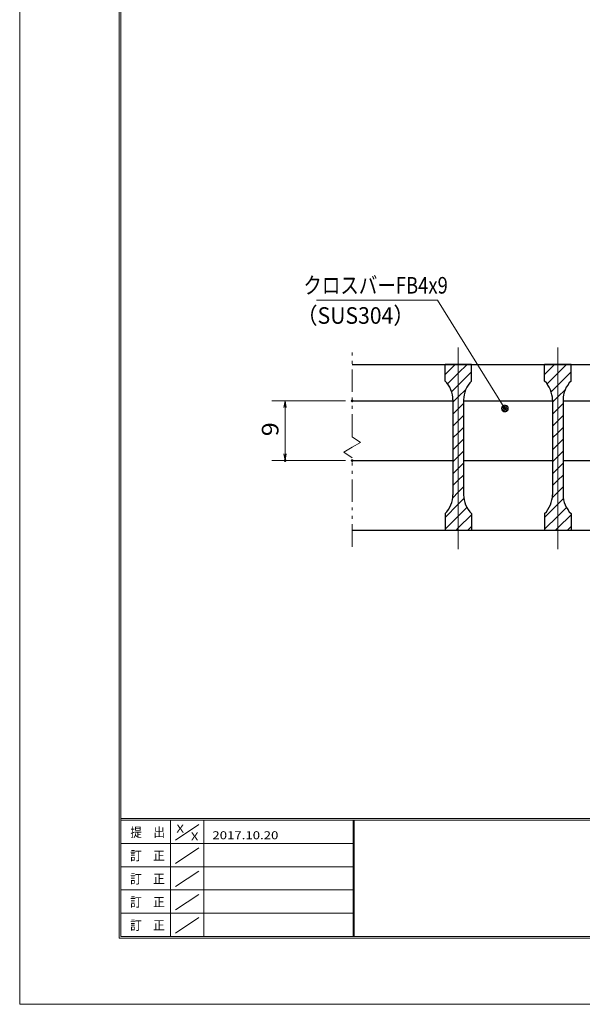
# Model space of a CAD drawing. Units: millimetres. Extents: x -1050 to 1050, y -743 to 742.
# Drawn here: x -1050 to -626, y -743 to 0 of the extents above; entities that cross this region are included whole.
import ezdxf

# ---------------------------------------------------------------- set-up
doc = ezdxf.new("R2010")
doc.units = ezdxf.units.MM
doc.header["$LTSCALE"] = 5
doc.linetypes.add('JWW_CENTER1', pattern=[6.773333, 4.233333, -0.846667, 0.846667, -0.846667])
doc.linetypes.add('JWW_PHANTOM1', pattern=[6.773333, 3.386667, -0.846667, 0.423333, -0.846667, 0.423333, -0.846667])
for name, color, linetype in [('7-図\u3000枠', 7, 'Continuous'), ('ハッチング', 7, 'Continuous'), ('中心線', 7, 'Continuous'), ('寸法注釈', 7, 'Continuous'), ('想像線', 7, 'Continuous'), ('蓋', 7, 'Continuous')]:
    doc.layers.add(name, color=color, linetype=linetype)
doc.styles.add('ＭＳ ゴシック', font='txt', dxfattribs={"height": 1})

# ---------------------------------------------------------------- blocks, each defined once
blk = doc.blocks.new('_OPEN_0-1_')
at = {"layer": '寸法注釈', "color": 2, "linetype": 'Continuous', "lineweight": 5}
for p, q in [((-1, 0.17), (0, 0)), ((0, 0), (-1, -0.17)), ((0, 0), (-1, 0))]:
    blk.add_line(p, q, dxfattribs=at)
blk = doc.blocks.new('_Dot_0-1_')
at = {"layer": '寸法注釈', "color": 2, "linetype": 'Continuous', "lineweight": 5}
for p, q in [((-0.5, 0), (-1, 0)), ((-0.48, 0.12), (-0.5, 0.06)), ((-0.5, 0.06), (-0.5, 0)), ((-0.5, 0), (-0.5, -0.06)), ((0, 0), (-0.5, 0)), ((-0.5, 0), (0, 0)), ((-0.46, 0.18), (-0.48, 0.12)), ((-0.44, 0.24), (-0.46, 0.18)), ((-0.4, 0.29), (-0.44, 0.24)), ((-0.36, 0.34), (-0.4, 0.29)), ((-0.32, 0.39), (-0.36, 0.34)), ((-0.27, 0.42), (-0.32, 0.39)), ((-0.21, 0.45), (-0.27, 0.42)), ((-0.15, 0.48), (-0.21, 0.45)), ((-0.09, 0.49), (-0.15, 0.48)), ((-0.03, 0.5), (-0.09, 0.49)), ((0.03, 0.5), (-0.03, 0.5)), ((0.5, 0), (0, 0)), ((0, 0), (0, 0)), ((0, 0), (0, 0)), ((0, 0), (0, 0)), ((0, 0), (0, 0)), ((0, 0), (0, 0)), ((0, 0), (0, 0)), ((0, 0), (0, 0)), ((0, 0), (0, 0)), ((0, 0), (0, 0)), ((0, 0), (0, 0)), ((0, 0), (0, 0)), ((0, 0), (0, 0)), ((0, 0), (0, 0)), ((0, 0), (0, 0)), ((0, 0), (0, 0)), ((0, 0), (0, 0)), ((0, 0), (0, 0)), ((0, 0), (0, 0)), ((0, 0), (0, 0)), ((0, 0), (0, 0)), ((0, 0), (0, 0)), ((0, 0), (0, 0)), ((0, 0), (0, 0)), ((0, 0), (0, 0)), ((0, 0), (0, 0)), ((0, 0), (0, 0)), ((0, 0), (0, 0)), ((0, 0), (0, 0)), ((0, 0), (0, 0)), ((0, 0), (0, 0)), ((0, 0), (0, 0)), ((0, 0), (0, 0)), ((0, 0), (0, 0)), ((0, 0), (0, 0)), ((0, 0), (0, 0)), ((0, 0), (0, 0)), ((0, 0), (0, 0)), ((0, 0), (0, 0)), ((0, 0), (0, 0)), ((0, 0), (0, 0)), ((0, 0), (0, 0)), ((0, 0), (0, 0)), ((0, 0), (0, 0)), ((0, 0), (0, 0)), ((0, 0), (0, 0)), ((0, 0), (0, 0)), ((0, 0), (0, 0)), ((0, 0), (0, 0)), ((0, 0), (0, 0)), ((0, 0), (0, 0)), ((0, 0), (0.5, 0)), ((0.09, 0.49), (0.03, 0.5)), ((0.15, 0.48), (0.09, 0.49)), ((0.21, 0.45), (0.15, 0.48)), ((0.27, 0.42), (0.21, 0.45)), ((0.32, 0.39), (0.27, 0.42)), ((0.36, 0.34), (0.32, 0.39)), ((0.4, 0.29), (0.36, 0.34)), ((0.44, 0.24), (0.4, 0.29)), ((0.46, 0.18), (0.44, 0.24)), ((0.48, 0.12), (0.46, 0.18)), ((0.5, 0.06), (0.48, 0.12)), ((0.5, 0), (0.5, 0.06)), ((-0.5, -0.06), (-0.48, -0.12)), ((-0.48, -0.12), (-0.46, -0.18)), ((-0.46, -0.18), (-0.44, -0.24)), ((-0.44, -0.24), (-0.4, -0.29)), ((-0.4, -0.29), (-0.36, -0.34)), ((-0.36, -0.34), (-0.32, -0.39)), ((-0.32, -0.39), (-0.27, -0.42)), ((-0.27, -0.42), (-0.21, -0.45)), ((-0.21, -0.45), (-0.15, -0.48)), ((-0.15, -0.48), (-0.09, -0.49)), ((-0.09, -0.49), (-0.03, -0.5)), ((-0.03, -0.5), (0.03, -0.5)), ((0.03, -0.5), (0.09, -0.49)), ((0.09, -0.49), (0.15, -0.48)), ((0.15, -0.48), (0.21, -0.45)), ((0.21, -0.45), (0.27, -0.42)), ((0.27, -0.42), (0.32, -0.39)), ((0.32, -0.39), (0.36, -0.34)), ((0.36, -0.34), (0.4, -0.29)), ((0.4, -0.29), (0.44, -0.24)), ((0.44, -0.24), (0.46, -0.18)), ((0.46, -0.18), (0.48, -0.12)), ((0.48, -0.12), (0.5, -0.06)), ((0.5, -0.06), (0.5, 0))]:
    blk.add_line(p, q, dxfattribs=at)
at = {"layer": '寸法注釈', "color": 2, "linetype": 'Continuous', "lineweight": 20}
for p, q in [((0.49, 0.1), (-0.49, 0.1)), ((0.4, 0.3), (-0.4, 0.3)), ((0.46, -0.2), (-0.46, -0.2)), ((0.3, -0.4), (-0.3, -0.4))]:
    blk.add_line(p, q, dxfattribs=at)

msp = doc.modelspace()

# ---------------------------------------------------------------- linework, layer by layer
at = {"layer": '7-図\u3000枠', "color": 4, "linetype": 'Continuous', "lineweight": 5}
for p, q in [((-975, -692.5), (-975, 692.5)), ((-973.75, -691.25), (-973.75, 691.25)), ((998.75, -602.5), (-973.75, -602.5)), ((998.75, -603.75), (-973.75, -603.75)), ((-936.25, -691.19), (-936.25, -603.75)), ((-932.5, -618.61), (-915, -606.92)), ((-911.25, -603.75), (-911.25, -691.19)), ((-798.75, -603.75), (-798.75, -691.19)), ((-798, -603.75), (-798, -691.19)), ((-798.75, -621.25), (-973.75, -621.25)), ((-932.5, -636.25), (-915, -624.57)), ((-798.75, -638.75), (-973.75, -638.75)), ((-932.5, -653.75), (-915, -642.07)), ((-798.75, -656.25), (-973.75, -656.25)), ((-932.5, -671.25), (-915, -659.57)), ((-798.75, -673.75), (-973.75, -673.75)), ((-932.5, -688.75), (-915, -677.07)), ((1000, -692.5), (-975, -692.5)), ((998.75, -691.25), (-973.75, -691.25))]:
    msp.add_line(p, q, dxfattribs=at)
at = {"layer": 'DEFPOINTS', "color": 4, "linetype": 'Continuous', "lineweight": 5}
for p, q in [((-1050, -742.5), (-1050, 742.5)), ((1050, -742.5), (-1050, -742.5))]:
    msp.add_line(p, q, dxfattribs=at)
at = {"layer": 'DEFPOINTS', "color": 4, "linetype": 'Continuous', "lineweight": 5, "const_width": 1}
for points in [[(-798.98, -287.48, 0.414214), (-799.48, -286.98, 0.414214), (-799.98, -287.48, 0.414214), (-799.48, -287.98, 0.414214)], [(-849.51, -332.48, 0.414214), (-850.01, -331.98, 0.414214), (-850.51, -332.48, 0.414214), (-850.01, -332.98, 0.414214)], [(-798.98, -332.48, 0.414214), (-799.48, -331.98, 0.414214), (-799.98, -332.48, 0.414214), (-799.48, -332.98, 0.414214)]]:
    msp.add_lwpolyline(points, format="xyb", close=True, dxfattribs=at)
at = {"layer": 'ハッチング', "color": 4, "linetype": 'Continuous', "lineweight": 15}
for p, q in [((-729.48, -259.98), (-729.48, -272.48)), ((-719.48, -259.98), (-729.48, -259.98)), ((-729.48, -267.56), (-721.89, -259.98)), ((-727.59, -274.65), (-719.48, -266.54)), ((-709.48, -259.98), (-719.48, -259.98)), ((-719.48, -259.98), (-719.48, -384.98)), ((-719.48, -384.98), (-719.48, -259.98)), ((-719.48, -266.54), (-712.91, -259.98)), ((-719.48, -275.52), (-709.48, -265.52)), ((-709.48, -272.48), (-709.48, -259.98)), ((-654.48, -259.98), (-654.48, -272.48)), ((-644.48, -259.98), (-654.48, -259.98)), ((-654.48, -267.56), (-646.89, -259.98)), ((-652.59, -274.65), (-644.48, -266.54)), ((-644.48, -259.98), (-644.48, -384.98)), ((-634.48, -259.98), (-644.48, -259.98)), ((-644.48, -384.98), (-644.48, -259.98)), ((-644.48, -266.54), (-637.91, -259.98)), ((-644.48, -275.52), (-634.48, -265.52)), ((-634.48, -272.48), (-634.48, -259.98)), ((-724.47, -280.52), (-719.48, -275.52)), ((-719.48, -284.5), (-713.74, -278.76)), ((-649.47, -280.52), (-644.48, -275.52)), ((-644.48, -284.5), (-638.74, -278.76)), ((-723.48, -288.5), (-719.48, -284.5)), ((-723.48, -286.76), (-723.48, -358.19)), ((-719.48, -293.48), (-715.48, -289.48)), ((-715.48, -358.19), (-715.48, -286.76)), ((-648.48, -288.5), (-644.48, -284.5)), ((-648.48, -286.76), (-648.48, -358.19)), ((-644.48, -293.48), (-640.48, -289.48)), ((-640.48, -358.19), (-640.48, -286.76)), ((-723.48, -297.48), (-719.48, -293.48)), ((-648.48, -297.48), (-644.48, -293.48)), ((-723.48, -306.46), (-719.48, -302.46)), ((-719.48, -302.46), (-715.48, -298.46)), ((-648.48, -306.46), (-644.48, -302.46)), ((-644.48, -302.46), (-640.48, -298.46)), ((-723.48, -315.44), (-719.48, -311.44)), ((-719.48, -311.44), (-715.48, -307.44)), ((-648.48, -315.44), (-644.48, -311.44)), ((-644.48, -311.44), (-640.48, -307.44)), ((-719.48, -320.42), (-715.48, -316.42)), ((-644.48, -320.42), (-640.48, -316.42)), ((-723.48, -324.42), (-719.48, -320.42)), ((-719.48, -329.4), (-715.48, -325.4)), ((-648.48, -324.42), (-644.48, -320.42)), ((-644.48, -329.4), (-640.48, -325.4)), ((-723.48, -333.4), (-719.48, -329.4)), ((-648.48, -333.4), (-644.48, -329.4)), ((-723.48, -342.38), (-719.48, -338.38)), ((-719.48, -338.38), (-715.48, -334.38)), ((-648.48, -342.38), (-644.48, -338.38)), ((-644.48, -338.38), (-640.48, -334.38)), ((-723.48, -351.36), (-719.48, -347.36)), ((-719.48, -347.36), (-715.48, -343.36)), ((-648.48, -351.36), (-644.48, -347.36)), ((-644.48, -347.36), (-640.48, -343.36)), ((-723.66, -360.53), (-719.48, -356.34)), ((-719.48, -356.34), (-715.48, -352.34)), ((-648.66, -360.53), (-644.48, -356.34)), ((-644.48, -356.34), (-640.48, -352.34)), ((-719.48, -365.32), (-715.24, -361.09)), ((-644.48, -365.32), (-640.24, -361.09)), ((-729.48, -375.32), (-719.48, -365.32)), ((-719.48, -374.3), (-712.98, -367.8)), ((-654.48, -375.32), (-644.48, -365.32)), ((-644.48, -374.3), (-637.98, -367.8)), ((-729.48, -372.48), (-729.48, -384.98)), ((-729.48, -384.3), (-719.48, -374.3)), ((-719.48, -383.28), (-709.48, -373.28)), ((-709.48, -384.98), (-709.48, -372.48)), ((-654.48, -372.48), (-654.48, -384.98)), ((-654.48, -384.3), (-644.48, -374.3)), ((-644.48, -383.28), (-634.48, -373.28)), ((-634.48, -384.98), (-634.48, -372.48)), ((-729.48, -384.98), (-719.48, -384.98)), ((-721.17, -384.98), (-719.48, -383.28)), ((-719.48, -384.98), (-709.48, -384.98)), ((-712.19, -384.98), (-709.48, -382.26)), ((-654.48, -384.98), (-644.48, -384.98)), ((-646.17, -384.98), (-644.48, -383.28)), ((-644.48, -384.98), (-634.48, -384.98)), ((-637.19, -384.98), (-634.48, -382.26))]:
    msp.add_line(p, q, dxfattribs=at)
for centre, start, end in [((-743.48, -286.76), 0, 45.573), ((-695.48, -286.76), 134.427, 180), ((-668.48, -286.76), 0, 45.573), ((-620.48, -286.76), 134.427, 180), ((-743.48, -358.19), 314.427, 0), ((-695.48, -358.19), 180, 225.573), ((-668.48, -358.19), 314.427, 0), ((-620.48, -358.19), 180, 225.573)]:
    msp.add_arc(centre, 20, start, end, dxfattribs=at)
at = {"layer": '中心線', "color": 6, "linetype": 'JWW_CENTER1', "lineweight": 18}
for p, q in [((-719.48, -399.2), (-719.48, -247.27)), ((-644.48, -399.2), (-644.48, -247.27))]:
    msp.add_line(p, q, dxfattribs=at)
at = {"layer": '寸法注釈', "color": 2, "linetype": 'Continuous', "lineweight": 18}
for p, q in [((-826.21, -211.55), (-735.04, -211.55)), ((-735.04, -211.55), (-684.85, -292.37)), ((-804.48, -287.48), (-860.01, -287.48)), ((-850.01, -292.48), (-850.01, -327.48)), ((-804.48, -332.48), (-860.01, -332.48))]:
    msp.add_line(p, q, dxfattribs=at)
at = {"layer": '想像線', "color": 4, "linetype": 'JWW_PHANTOM1', "lineweight": 15}
for p, q in [((-799.48, -314.53), (-799.48, -247.48)), ((-799.48, -314.53), (-793.18, -318.74)), ((-793.18, -318.74), (-799.48, -322.48)), ((-805.77, -326.21), (-799.48, -322.48)), ((-799.48, -330.42), (-805.77, -326.21)), ((-799.48, -397.48), (-799.48, -330.42))]:
    msp.add_line(p, q, dxfattribs=at)
at = {"layer": '蓋', "color": 5, "linetype": 'Continuous', "lineweight": 25}
for p, q in [((-799.48, -259.98), (-189.48, -259.98)), ((-729.48, -272.48), (-729.48, -259.98)), ((-709.48, -259.98), (-729.48, -259.98)), ((-709.48, -272.48), (-709.48, -259.98)), ((-634.48, -259.98), (-654.48, -259.98)), ((-654.48, -272.48), (-654.48, -259.98)), ((-634.48, -272.48), (-634.48, -259.98)), ((-799.48, -287.48), (-723.48, -287.48)), ((-723.48, -286.76), (-723.48, -358.19)), ((-715.48, -286.76), (-715.48, -358.19)), ((-715.48, -287.48), (-648.48, -287.48)), ((-648.48, -286.76), (-648.48, -358.19)), ((-640.48, -286.76), (-640.48, -358.19)), ((-640.48, -287.48), (-573.48, -287.48)), ((-799.48, -332.48), (-723.48, -332.48)), ((-715.48, -332.48), (-648.48, -332.48)), ((-640.48, -332.48), (-573.48, -332.48)), ((-729.48, -372.48), (-729.48, -384.98)), ((-709.48, -372.48), (-709.48, -384.98)), ((-654.48, -372.48), (-654.48, -384.98)), ((-634.48, -372.48), (-634.48, -384.98)), ((-799.48, -384.98), (-189.48, -384.98)), ((-729.48, -384.98), (-709.48, -384.98)), ((-654.48, -384.98), (-634.48, -384.98))]:
    msp.add_line(p, q, dxfattribs=at)
for centre, start, end in [((-743.48, -286.76), 0, 45.573), ((-695.48, -286.76), 134.427, 180), ((-668.48, -286.76), 0, 45.573), ((-620.48, -286.76), 134.427, 180), ((-743.48, -358.19), 314.427, 0), ((-695.48, -358.19), 180, 225.573), ((-668.48, -358.19), 314.427, 0), ((-620.48, -358.19), 180, 225.573)]:
    msp.add_arc(centre, 20, start, end, dxfattribs=at)

# ---------------------------------------------------------------- block references
at = {"layer": '寸法注釈', "color": 2, "linetype": 'Continuous', "lineweight": 18, "xscale": 5, "yscale": 5}
for name, p, rotation in [('_OPEN_0-1_', (-850.01, -287.48), 90), ('_Dot_0-1_', (-684.31, -293.22), 302.3500757726471), ('_OPEN_0-1_', (-850.01, -332.48), 270)]:
    msp.add_blockref(name, p, dxfattribs=dict(at, rotation=rotation))

# ---------------------------------------------------------------- texts
at = {"layer": '7-図\u3000枠', "color": 5, "linetype": 'Continuous', "lineweight": 5, "style": 'ＭＳ ゴシック'}
for s, height, width, p in [('提\u3000出', 7.01, 0.90865, (-966.59, -616.26)), ('X', 6, 1.216, (-931.9, -612.97)), ('X', 6, 1.216, (-921, -618.91)), ('2017.10.20', 6, 1.216, (-904.8, -618)), ('訂\u3000正', 7.01, 0.90865, (-966.76, -633.9)), ('訂\u3000正', 7.01, 0.90865, (-966.76, -651.4)), ('訂\u3000正', 7.01, 0.90865, (-966.76, -668.9)), ('訂\u3000正', 7.01, 0.90865, (-966.76, -686.4))]:
    msp.add_text(s, height=height, dxfattribs=dict(at, width=width)).set_placement(p)
at = {"layer": '寸法注釈', "color": 7, "linetype": 'Continuous', "lineweight": 18, "style": 'ＭＳ ゴシック'}
for s, width, p in [('クロスバーFB4x9', 0.81695, (-836.23, -206.55)), ('（SUS304）', 0.936313, (-841.49, -229.31))]:
    msp.add_text(s, height=12.497, dxfattribs=dict(at, width=width)).set_placement(p)
at = {"layer": '寸法注釈', "color": 7, "linetype": 'Continuous', "lineweight": 18, "style": 'ＭＳ ゴシック', "width": 1.115358}
msp.add_text('9', height=12.5, rotation=90, dxfattribs=at).set_placement((-855.01, -314.12))

doc.saveas('drawing.dxf')
